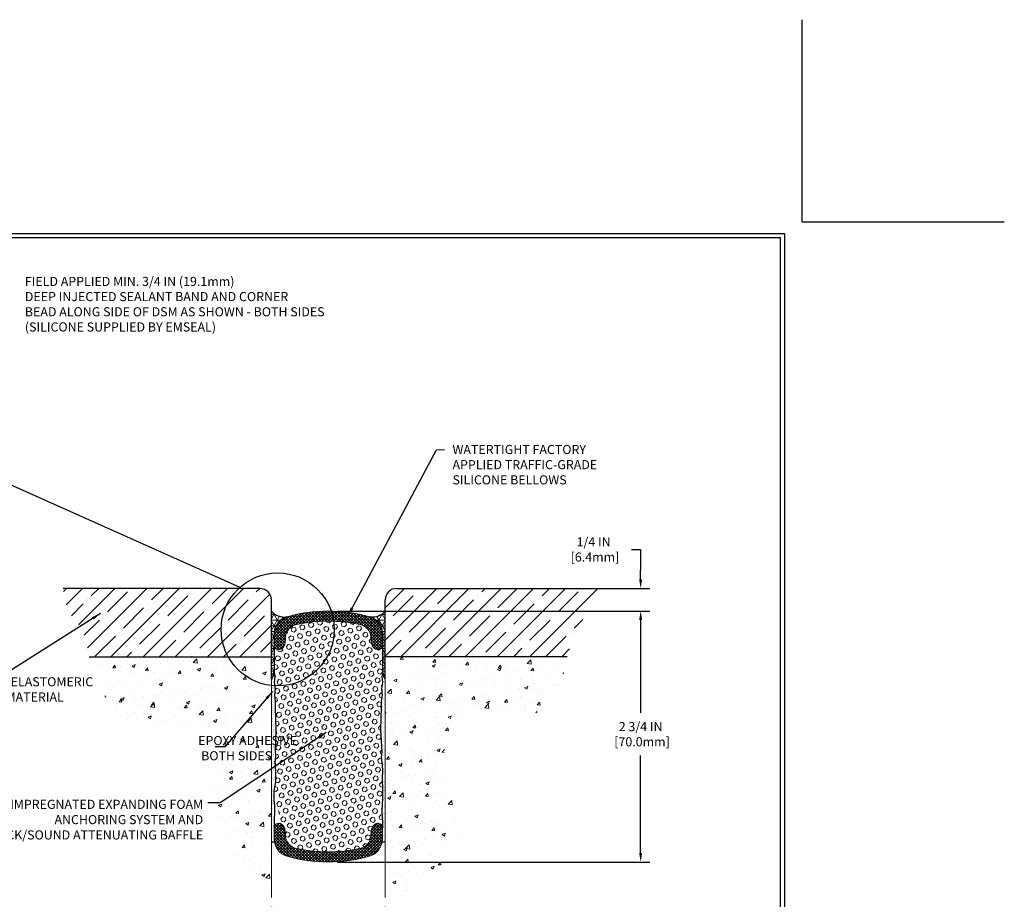
# Model space of a CAD drawing. Extents: x 788 to 2303, y 542 to 568.
# Drawn here: x 795 to 805, y 547 to 556 of the extents above; entities that cross this region are included whole.
import ezdxf

# ---------------------------------------------------------------- set-up
doc = ezdxf.new("R2010")
doc.units = 0
doc.header["$LTSCALE"] = 5
doc.header["$MEASUREMENT"] = 0
doc.layers.get('DEFPOINTS').update_dxf_attribs({"linetype": 'CONTINUOUS'})
for name, color, linetype, lineweight in [('CONCRETE - H', 130, 'CONTINUOUS', 9), ('CONCRETE - L', 132, 'CONTINUOUS', 20), ('CORNER BEAD - H', 50, 'CONTINUOUS', 15), ('CORNER BEAD - L', 52, 'CONTINUOUS', 25), ('FOAM INSERT - H', 150, 'CONTINUOUS', 15), ('NOSING - H', 100, 'CONTINUOUS', 15), ('SILICONE BELLOWS - H', 20, 'CONTINUOUS', 15), ('SILICONE BELLOWS - L', 22, 'CONTINUOUS', 20), ('TBLOCK-T5', 111, 'CONTINUOUS', 30), ('TEXT - 4', 241, 'CONTINUOUS', 25)]:
    doc.layers.add(name, color=color, linetype=linetype, lineweight=lineweight)
doc.layers.add('DIMS', color=50, linetype='CONTINUOUS')
doc.layers.add('NOSING - L', color=102, linetype='CONTINUOUS')
doc.styles.add('ROMANS', font='romans', dxfattribs={"width": 0.9})
doc.dimstyles.new('Copy of STANDARD', dxfattribs={"dimtxt": 2, "dimasz": 2, "dimexe": 1, "dimexo": 1, "dimgap": 1, "dimtad": 0, "dimzin": 0, "dimdsep": 46, "dimtxsty": 'Standard', "dimcen": 0.09, "dimclrd": 256, "dimclre": 256, "dimclrt": 256, "dimadec": 1, "dimazin": 0, "dimtfac": 1, "dimtofl": 0, "dimtmove": 0, "dimatfit": 3, "dimfxl": 1, "dimtolj": 1, "dimtzin": 0, "dimlwd": -1, "dimlwe": -1, "dimarcsym": 0})
doc.dimstyles.get("Standard").update_dxf_attribs({"dimtxt": 0.18, "dimasz": 0.18, "dimexe": 0.18, "dimexo": 0.0625, "dimgap": 0.09, "dimtad": 0, "dimtih": 1, "dimtoh": 1, "dimdec": 4, "dimzin": 0, "dimdsep": 46, "dimtxsty": 'Standard', "dimcen": 0.09, "dimadec": 0, "dimazin": 0, "dimtfac": 1, "dimtdec": 4, "dimtofl": 0, "dimtmove": 0, "dimatfit": 3, "dimfxl": 1, "dimtolj": 1, "dimtzin": 0, "dimarcsym": 0})
pattern_1 = [(37.50000000000001, (-8.412825991399586e-12, 0), (-0.001574833952740204, 0.04817059422532897), [0, -0.03800000000000001, 0, -0.0425, 0, -0.040625]), (7.499999999999999, (-8.412825991399586e-12, 0), (0.04424441763169318, 0.07055365163074351), [0, -0.0205, 0, -0.03425, 0, -0.013125]), (327.5, (-0.03075000000842465, 0), (0.07785354654378739, 0.0001414763384241235), [0, -0.0125, 0, -0.04500000000000001, 0, -0.05875]), (317.5, (-0.03075000000842465, 0), (0.07515316511430735, 0.02194188912335623), [0, -0.00625, 0, -0.0295, 0, -0.03375])]
pattern_2 = [(45, (-8.855982182950584, 0.01999999999998181), (-0.01590990257669732, 0.01590990257669732), []), (135, (-8.855982182950584, 0.01999999999998181), (-0.01590990257669732, -0.01590990257669732), [])]
pattern_3 = [(49.99999999999999, (0, 0), (0.3586300913003768, -0.03137606749129764), [0.03750000000000001, -0.4125]), (355, (0, 0), (-0.06937566680649992, 0.376096066850006), [0.03, -0.33]), (100.45144446, (0.0298858405, -0.002614672000000007), (0.2892544233635561, 0.3447199954843147), [0.031870096, -0.350571056]), (46.18419999999998, (2.220446049250313e-17, 0.1), (0.5336206653357862, -0.0827596403965384), [0.05625, -0.61875]), (96.63563548999997, (0.04446837250000002, 0.09310334649999999), (0.4673309728371143, 0.4870593003872751), [0.04780517100000001, -0.52585688]), (351.1841639899999, (2.220446049250313e-17, 0.1), (0.4673309725273867, 0.487059300134995), [0.04500000000000001, -0.4950000005]), (20.99999999999998, (0.05000000000000002, 0.075), (0.2984535260592308, -0.2013094453326695), [0.03750000000000001, -0.4125]), (326.0000000000001, (0.05000000000000002, 0.075), (0.1216576659607909, 0.3625750225234265), [0.03, -0.33]), (71.45144473999999, (0.07487112700000002, 0.05822421299999999), (0.4201111883649856, 0.1612655764031768), [0.03187009500000001, -0.350571056]), (37.49999999999998, (0, 0), (0.006079927658645372, 0.1664469269156558), [0, -0.326, 0, -0.335, 0, -0.33125]), (7.499999999999987, (0, 0), (0.1315347687210744, 0.1972058559411801), [0, -0.191, 0, -0.3185, 0, -0.12625]), (327.5, (-0.1115, 2.475797344914099e-17), (0.2669112180862045, -0.01127743586718994), [0, -0.125, 0, -0.39, 0, -0.5175]), (317.5, (-0.1615, 3.586020369539256e-17), (0.2915930846711931, 0.05005249116615881), [0, -0.1625, 0, -0.259, 0, -0.3675])]

# ---------------------------------------------------------------- blocks, each defined once
blk = doc.blocks.new('*D4')
at = {"layer": 'DEFPOINTS', "color": 0, "transparency": 16777216}
for p in [(797.3839426896724, 546.5511774927779), (798.6339426896724, 546.5511774927779), (798.6339426896724, 546.2422362189982)]:
    blk.add_point(p, dxfattribs=at)
at = {"layer": 'DIMS', "transparency": 16777216}
for p, q in [((797.3839426896724, 546.4511774927779), (797.3839426896724, 546.1422362189982)), ((798.6339426896724, 546.4511774927779), (798.6339426896724, 546.1422362189982)), ((797.4839426896724, 546.2422362189982), (797.5663418927271, 546.2422362189982)), ((798.5339426896724, 546.2422362189982), (798.4663418928641, 546.2422362189982))]:
    blk.add_line(p, q, dxfattribs=at)
for points in [[(797.4839426896724, 546.2589028856648), (797.4839426896724, 546.2255695523315), (797.3839426896724, 546.2422362189982)], [(798.5339426896724, 546.2589028856648), (798.5339426896724, 546.2255695523315), (798.6339426896724, 546.2422362189982)]]:
    blk.add_solid(points, dxfattribs=at)
at = {"layer": 'DIMS', "transparency": 16777216, "insert": (798.0163418927956, 546.2422362189982), "char_height": 0.1, "attachment_point": 5, "rotation": 0.0009999999999999998}
blk.add_mtext('\\A1;1 1/4 IN\\P [31.8mm]', dxfattribs=at)
blk = doc.blocks.new('*D5')
at = {"layer": 'DEFPOINTS', "color": 0, "transparency": 16777216}
for p in [(798.0089426896633, 549.6976661076332), (801.4391904787697, 549.6976661076332), (798.0089426896633, 546.9417661076333)]:
    blk.add_point(p, dxfattribs=at)
at = {"layer": 'DIMS', "transparency": 16777216}
for p, q in [((798.1089426896633, 549.6976661076332), (801.5391904787697, 549.6976661076332)), ((801.4391904787697, 549.5976661076331), (801.4391904787697, 548.5786705248067)), ((801.4391904787697, 547.0417661076333), (801.4391904787697, 548.1120038580691)), ((798.1089426896633, 546.9417661076333), (801.5391904787697, 546.9417661076333))]:
    blk.add_line(p, q, dxfattribs=at)
for points in [[(801.422523812103, 549.5976661076331), (801.4558571454363, 549.5976661076331), (801.4391904787697, 549.6976661076332)], [(801.422523812103, 547.0417661076333), (801.4558571454363, 547.0417661076333), (801.4391904787697, 546.9417661076333)]]:
    blk.add_solid(points, dxfattribs=at)
at = {"layer": 'DIMS', "transparency": 16777216, "insert": (801.4391904787695, 548.3453371914381), "char_height": 0.1, "attachment_point": 5, "rotation": 0.0009999999999999998}
blk.add_mtext('\\A1;2 3/4 IN\\P [70.0mm]', dxfattribs=at)
blk = doc.blocks.new('*D7')
at = {"layer": 'DEFPOINTS', "color": 0, "transparency": 16777216}
for p in [(798.7589426896724, 549.9454432500112), (798.6339426896724, 549.697666107634), (801.4391904787697, 549.697666107634)]:
    blk.add_point(p, dxfattribs=at)
at = {"layer": 'DIMS', "transparency": 16777216}
for p, q in [((801.3391904787696, 550.3736552448381), (801.4391904787697, 550.3736552448381)), ((801.4391904787697, 550.3736552448381), (801.4391904787697, 550.1454432500112)), ((801.4391904787697, 550.0454432500112), (801.4391904787697, 550.1454432500112)), ((798.8589426896724, 549.9454432500112), (801.5391904787697, 549.9454432500112)), ((798.7339426896724, 549.697666107634), (801.5391904787697, 549.697666107634)), ((801.4391904787697, 549.5976661076339), (801.4391904787697, 549.4976661076339))]:
    blk.add_line(p, q, dxfattribs=at)
for points in [[(801.422523812103, 550.0454432500112), (801.4558571454363, 550.0454432500112), (801.4391904787697, 549.9454432500112)], [(801.422523812103, 549.5976661076339), (801.4558571454363, 549.5976661076339), (801.4391904787697, 549.697666107634)]]:
    blk.add_solid(points, dxfattribs=at)
at = {"layer": 'DIMS', "transparency": 16777216, "insert": (800.9225238121029, 550.3736552448383), "char_height": 0.1, "attachment_point": 5, "rotation": 0.0009999999999999998}
blk.add_mtext('\\A1;1/4 IN \\P [6.4mm]', dxfattribs=at)

msp = doc.modelspace()

# ---------------------------------------------------------------- hatches: boundary and pattern name
at = {"layer": 'CONCRETE - H'}
h = msp.add_hatch(dxfattribs=at)
h.set_pattern_fill('AR-CONC', color=256, scale=0.05, angle=-1.272221872585407e-14)
h.set_pattern_definition(pattern_3)
edge = h.paths.add_edge_path()
edge.add_arc((797.4536794546356, 549.4959676721121), 0.6206901585306172, 208.9586209512524, 263.5489926650051, ccw=False)
edge.add_line((796.910594429416, 549.1954432500112), (795.3839426896724, 549.1954432500112))
edge.add_spline(control_points=[(795.3839426896724, 549.1954432500112), (795.4904160214085, 548.874977618306), (795.7059998393429, 548.2261089929568), (796.9699116984676, 548.6606219586738), (796.6543068255003, 547.6630685468175), (796.9447620361386, 547.059951500485), (797.2644660918924, 546.6895865665624), (797.3839426896724, 546.5511774927779)], knot_values=[0, 0, 0, 0, 0.8801483580589968, 1.782096420630746, 2.317481265469159, 3.233460716897678, 3.780029652049366, 3.780029652049366, 3.780029652049366, 3.780029652049366], degree=3, periodic=0)
edge.add_line((797.3839426896724, 546.5511774927779), (797.3839426896716, 548.8792075432864))
h.paths.add_polyline_path([(797.3839426896715, 549.1954432500112), (796.910594429416, 549.1954432500112, 0.2428049076141718), (797.3839426896716, 548.8792075432864)], flags=17)
h = msp.add_hatch(dxfattribs=at)
h.set_pattern_fill('AR-CONC', color=256, scale=0.05, angle=-1.272221872585407e-14)
h.set_pattern_definition(pattern_3)
edge = h.paths.add_edge_path()
edge.add_spline(control_points=[(798.6339426896724, 546.5511774927779), (798.8200444484438, 546.5942671757167), (799.2382190465074, 546.6910906069544), (799.5305305856014, 547.3931596078638), (799.1834404623819, 547.9520828919899), (799.4501299060552, 548.8525812020457), (800.4603423134122, 548.3495852944941), (800.5814914919481, 548.9398777739086), (800.6339426895961, 549.1954432501431)], knot_values=[0, 0, 0, 0, 0.5527954058069412, 1.242142998328035, 1.858872484718647, 2.497585754105621, 3.345942548473806, 3.993666532824263, 3.993666532824263, 3.993666532824263, 3.993666532824263], degree=3, periodic=0)
edge.add_line((800.6339426895962, 549.1954432501431), (798.633942689664, 549.1954432500427))
edge.add_line((798.633942689664, 549.1954432500427), (798.633942689664, 548.947666107633))
edge.add_line((798.633942689664, 548.947666107633), (798.6339426896724, 546.5511774927779))
at = {"layer": 'CORNER BEAD - H'}
h = msp.add_hatch(dxfattribs=at)
h.set_pattern_fill('NET3', color=256, scale=0.4999999999999999, angle=-1.272221872585407e-14, style=0)
h.set_pattern_definition([(360, (1580.299865166004, -5034.464466628444), (1.530808498934191e-17, 0.06249999999999999), []), (59.99999999999997, (1580.299865166004, -5034.464466628444), (-0.0541265877365274, 0.03125000000000001), []), (120, (1580.299865166004, -5034.464466628444), (-0.05412658773652742, -0.03124999999999997), [])])
edge = h.paths.add_edge_path()
edge.add_line((797.3839426896631, 548.947666107633), (797.3839426896623, 549.697666107634))
edge.add_arc((797.5253805980684, 549.8167354229657), 0.1848842442932485, 220.0923047105643, 278.8873363138669)
edge.add_arc((797.616612293718, 549.4416237989324), 0.2023937536588858, 108.037344022145, 174.3762467889266)
edge.add_line((797.4151926896631, 549.4614574728855), (797.4151926896633, 549.0523951715702))
edge.add_arc((797.2118081860467, 549.0560560089449), 0.2034174477316164, 327.80214052164706, 358.9688108990354, ccw=False)
h = msp.add_hatch(dxfattribs=at)
h.set_pattern_fill('NET3', color=256, scale=0.4999999999999999, angle=-1.272221872585407e-14, style=0)
h.set_pattern_definition([(360, (1580.549865166004, -5034.464466628444), (1.530808498934191e-17, 0.06249999999999999), []), (59.99999999999997, (1580.549865166004, -5034.464466628444), (-0.0541265877365274, 0.03125000000000001), []), (120, (1580.549865166004, -5034.464466628444), (-0.05412658773652742, -0.03124999999999997), [])])
edge = h.paths.add_edge_path()
edge.add_line((798.633942689664, 548.947666107633), (798.6339426896639, 549.697666107634))
edge.add_arc((798.4980114560826, 549.8011481357861), 0.1708386092585526, 259.3431844989125, 322.71862753305027, ccw=False)
edge.add_arc((798.4043037430015, 549.4440384873609), 0.1991521910855412, 5.017827243256818, 71.82633483234298, ccw=False)
edge.add_line((798.6026926896631, 549.4614574728855), (798.6026926896628, 549.0523951715702))
edge.add_arc((798.8060771932799, 549.0560560089466), 0.2034174477321018, 181.0311891014425, 212.1978594788276)
at = {"layer": 'DIMS'}
h = msp.add_hatch(dxfattribs=at)
h.set_pattern_fill('AR-SAND', color=256, scale=0.025, style=0)
h.set_pattern_definition([(37.50000000000001, (-8.412825991399586e-12, 0.01999999999998181), (-0.001574833952740204, 0.04817059422532897), [0, -0.03800000000000001, 0, -0.0425, 0, -0.040625]), (7.499999999999999, (-8.412825991399586e-12, 0.01999999999998181), (0.04424441763169318, 0.07055365163074351), [0, -0.0205, 0, -0.03425, 0, -0.013125]), (327.5, (-0.03075000000842465, 0.01999999999998181), (0.07785354654378739, 0.0001414763384241235), [0, -0.0125, 0, -0.04500000000000001, 0, -0.05875]), (317.5, (-0.03075000000842465, 0.01999999999998181), (0.07515316511430735, 0.02194188912335623), [0, -0.00625, 0, -0.0295, 0, -0.03375])])
edge = h.paths.add_edge_path()
edge.add_line((797.3839426896639, 547.7279432500113), (797.4139939528427, 547.7279432500112))
edge.add_line((797.4139939528427, 547.7279432500112), (797.4289006375161, 547.8176693912648))
edge.add_line((797.4289006375161, 547.8176693912648), (797.4312231739694, 547.9406777716391))
edge.add_line((797.4312231739694, 547.9406777716391), (797.423094222553, 548.0427979505074))
edge.add_line((797.423094222553, 548.0427979505074), (797.4312231739694, 548.0961789699966))
edge.add_line((797.4312231739694, 548.0961789699966), (797.4277393692895, 548.1681272609367))
edge.add_line((797.4277393692895, 548.1681272609367), (797.4287029253984, 548.2719294168362))
edge.add_line((797.4287029253984, 548.2719294168362), (797.4348339045124, 548.3914626026205))
edge.add_line((797.4348339045124, 548.3914626026205), (797.4276310830043, 548.6395876233325))
edge.add_line((797.4276310830043, 548.6395876233325), (797.4276310830043, 548.7073173285571))
edge.add_line((797.4276310830043, 548.7073173285571), (797.4180896039559, 548.7750470337817))
edge.add_line((797.4180896039559, 548.7750470337817), (797.4257229902912, 548.8437303473224))
edge.add_line((797.4257229902912, 548.8437303473224), (797.4142729107881, 548.915275745532))
edge.add_line((797.4142729107881, 548.915275745532), (797.4219062971235, 548.9782357295489))
edge.add_line((797.4219062971235, 548.9782357295489), (797.4133188644316, 549.0068540567954))
edge.add_line((797.4133188644316, 549.0068540567954), (797.4148059502647, 549.0429959260946))
edge.add_arc((797.2118081860467, 549.0560560089447), 0.2034174477314273, 327.8021405221901, 356.3188867320208, ccw=False)
edge.add_line((797.383942689664, 548.9476661076345), (797.3839426896639, 547.7279432500113))
h = msp.add_hatch(dxfattribs=at)
h.set_pattern_fill('AR-SAND', color=256, scale=0.025, style=0)
h.set_pattern_definition(pattern_1)
edge = h.paths.add_edge_path()
edge.add_arc((797.2118081860464, 549.0560560089461), 0.2034174477321573, 327.802140521332, 356.3188867104066)
edge.add_line((797.4148059502602, 549.0429959260194), (797.4133188644303, 549.0068540567954))
edge.add_line((797.4133188644303, 549.0068540567954), (797.4219062971222, 548.9782357295489))
edge.add_line((797.4219062971222, 548.9782357295489), (797.4142729107867, 548.915275745532))
edge.add_line((797.4142729107867, 548.915275745532), (797.4257229902898, 548.8437303473224))
edge.add_line((797.4257229902898, 548.8437303473224), (797.4180896039545, 548.7750470337817))
edge.add_line((797.4180896039545, 548.7750470337817), (797.4276310830029, 548.7073173285571))
edge.add_line((797.4276310830029, 548.7073173285571), (797.4276310830029, 548.6395876233325))
edge.add_line((797.4276310830029, 548.6395876233325), (797.434833904511, 548.3914626026205))
edge.add_line((797.434833904511, 548.3914626026205), (797.428702925397, 548.2719294168362))
edge.add_line((797.428702925397, 548.2719294168362), (797.4201463811445, 548.1519598712468))
edge.add_line((797.4201463811445, 548.1519598712468), (797.4275065433153, 548.0907766251526))
edge.add_line((797.4275065433153, 548.0907766251526), (797.4169228263532, 548.0116310885743))
edge.add_line((797.4169228263532, 548.0116310885743), (797.4118656357505, 547.9339383512623))
edge.add_line((797.4118656357505, 547.9339383512623), (797.4173783559456, 547.8612709441192))
edge.add_line((797.4173783559456, 547.8612709441192), (797.4125563844445, 547.7279432500113))
edge.add_spline(control_points=[(797.4125563844445, 547.7279432500113), (797.4119456967405, 547.6939215012336), (797.4105443201516, 547.6158500386457), (797.424908950471, 547.5150916109856), (797.4126518806078, 547.412501477296), (797.4142281024117, 547.3535727297476), (797.4151926896635, 547.3175105978178)], knot_values=[0, 0, 0, 0, 0.1020422936505476, 0.2341617170584461, 0.3027055720316177, 0.4108036649988259, 0.4108036649988259, 0.4108036649988259, 0.4108036649988259], degree=3, periodic=0)
edge.add_line((797.4151926896635, 547.3175105978177), (797.4151926896636, 547.1957518847614))
edge.add_arc((797.6151926896614, 547.1957518847616), 0.1999999999977972, 180.0000000000651, 189.7836843449846)
edge.add_line((797.4181014241216, 547.1617661076333), (797.3839426896626, 547.1617661076333))
edge.add_line((797.3839426896626, 547.1617661076333), (797.3839426896626, 548.947666107633))
h = msp.add_hatch(dxfattribs=at)
h.set_pattern_fill('AR-SAND', color=256, scale=0.025, style=0)
h.set_pattern_definition(pattern_1)
edge = h.paths.add_edge_path()
edge.add_arc((798.8060771932802, 549.0560560089461), 0.2034174477321573, 183.6811132895934, 212.197859478668, ccw=False)
edge.add_line((798.6030794290664, 549.0429959260194), (798.6045665148963, 549.0068540567954))
edge.add_line((798.6045665148963, 549.0068540567954), (798.5959790822044, 548.9782357295489))
edge.add_line((798.5959790822044, 548.9782357295489), (798.6036124685398, 548.915275745532))
edge.add_line((798.6036124685398, 548.915275745532), (798.5921623890367, 548.8437303473224))
edge.add_line((798.5921623890367, 548.8437303473224), (798.5997957753721, 548.7750470337817))
edge.add_line((798.5997957753721, 548.7750470337817), (798.5902542963237, 548.7073173285571))
edge.add_line((798.5902542963237, 548.7073173285571), (798.5902542963237, 548.6395876233325))
edge.add_line((798.5902542963237, 548.6395876233325), (798.5830514748155, 548.3914626026205))
edge.add_line((798.5830514748155, 548.3914626026205), (798.5891824539295, 548.2719294168362))
edge.add_line((798.5891824539295, 548.2719294168362), (798.5977389981821, 548.1519598712468))
edge.add_line((798.5977389981821, 548.1519598712468), (798.5903788360113, 548.0907766251526))
edge.add_line((798.5903788360113, 548.0907766251526), (798.6009625529733, 548.0116310885743))
edge.add_line((798.6009625529733, 548.0116310885743), (798.6060197435761, 547.9339383512623))
edge.add_line((798.6060197435761, 547.9339383512623), (798.6005070233809, 547.8612709441192))
edge.add_line((798.6005070233809, 547.8612709441192), (798.605328994882, 547.7279432500113))
edge.add_spline(control_points=[(798.605328994882, 547.7279432500113), (798.605939682586, 547.6939215012336), (798.6073410591749, 547.6158500386457), (798.5929764288555, 547.5150916109856), (798.6052334987188, 547.412501477296), (798.6036572769149, 547.3535727297476), (798.6026926896631, 547.3175105978178)], knot_values=[0, 0, 0, 0, 0.1020422936505476, 0.2341617170584461, 0.3027055720316177, 0.4108036649988259, 0.4108036649988259, 0.4108036649988259, 0.4108036649988259], degree=3, periodic=0)
edge.add_line((798.6026926896631, 547.3175105978177), (798.602692689663, 547.1957518847614))
edge.add_arc((798.4026926896652, 547.1957518847616), 0.1999999999977972, 350.21631565501536, 359.99999999993486, ccw=False)
edge.add_line((798.599783955205, 547.1617661076333), (798.633942689664, 547.1617661076333))
edge.add_line((798.633942689664, 547.1617661076333), (798.633942689664, 548.947666107633))
at = {"layer": 'FOAM INSERT - H'}
h = msp.add_hatch(dxfattribs=at)
h.set_pattern_fill('HEX', color=256, scale=0.23, angle=45)
h.set_pattern_definition([(45, (-8.412825991399586e-12, 0), (-0.03521141505250818, 0.03521141505250819), [0.02875, -0.0575]), (165, (-8.412825991399586e-12, 0), (-0.01288827241241578, -0.04809968746492395), [0.02875, -0.0575]), (105, (0.02032931995074705, 0.02032931995915987), (-0.04809968746492396, -0.01288827241241576), [0.02875, -0.0575])])
edge = h.paths.add_edge_path()
edge.add_line((798.6036124685398, 548.915275745532), (798.5959790822044, 548.9782357295489))
edge.add_line((798.5959790822044, 548.9782357295489), (798.6045665148963, 549.0068540567954))
edge.add_line((798.6045665148963, 549.0068540567954), (798.6026926896631, 549.0523951716144))
edge.add_line((798.6026926896631, 549.0523951716144), (798.6026926896631, 549.3219216174487))
edge.add_arc((798.5526926896634, 549.3219216174487), 0.04999999999961628, -120.42579225037701, 0, ccw=False)
edge.add_arc((798.5748486287522, 549.3596465820775), 0.09374995534990573, 184.1951275997925, 239.5742077496302, ccw=False)
edge.add_line((798.4813498574933, 549.3527884554239), (798.4768839366071, 549.4136736120415))
edge.add_arc((798.3272858313596, 549.4027006041708), 0.1499999999845369, 4.195127599791596, 77.97046557344147)
edge.add_arc((798.0089426895975, 547.9088008427641), 1.677441931135488, 77.97046557344567, 87.98507865422263)
edge.add_arc((797.4536794546271, 549.4959676721121), 0.6206901585306172, 0, 8.266182480079522, ccw=False)
edge.add_arc((797.4536794546271, 549.4959676721121), 0.6206901585306172, -93.0612490887338, 0, ccw=False)
edge.add_line((797.4205324529627, 548.8761632278093), (797.4257229902912, 548.8437303473224))
edge.add_line((797.4257229902912, 548.8437303473224), (797.4180896039559, 548.7750470337817))
edge.add_line((797.4180896039559, 548.7750470337817), (797.4276310830043, 548.7073173285571))
edge.add_line((797.4276310830043, 548.7073173285571), (797.4276310830043, 548.6395876233325))
edge.add_line((797.4276310830043, 548.6395876233325), (797.4348339045124, 548.3914626026205))
edge.add_line((797.4348339045124, 548.3914626026205), (797.4287029253984, 548.2719294168362))
edge.add_line((797.4287029253984, 548.2719294168362), (797.4277393692895, 548.1681272609367))
edge.add_line((797.4277393692895, 548.1681272609367), (797.4312231739694, 548.0961789699966))
edge.add_line((797.4312231739694, 548.0961789699966), (797.423094222553, 548.0427979505074))
edge.add_line((797.423094222553, 548.0427979505074), (797.4312231739694, 547.9406777716391))
edge.add_line((797.4312231739694, 547.9406777716391), (797.4289006375161, 547.8176693912648))
edge.add_line((797.4289006375161, 547.8176693912648), (797.41259758025, 547.7313606468063))
edge.add_spline(control_points=[(797.415192689664, 547.3175105978178), (797.4142281024119, 547.3535727297475), (797.4126518806077, 547.4125014772962), (797.424908950471, 547.5150916109853), (797.4105443201519, 547.6158500386457), (797.4119456967406, 547.6939215012336), (797.4125563844445, 547.7279432500113)], knot_values=[0, 0, 0, 0, 0.1080980929672068, 0.1766419479403784, 0.3087613713482769, 0.4108036649988245, 0.4108036649988245, 0.4108036649988245, 0.4108036649988245], degree=3, periodic=0)
edge.add_arc((797.4651926896643, 547.3175105978146), 0.0500000000002818, 59.57420772485938, 182.2964335288192, ccw=False)
edge.add_arc((797.4430367505413, 547.2797856331648), 0.09374995538594343, 4.195127598805016, 59.574207724863925, ccw=False)
edge.add_line((797.5365355218362, 547.2866437598194), (797.5410014427249, 547.2257586031552))
edge.add_arc((797.6905995479143, 547.2367316110191), 0.1499999999261176, 184.1951275988164, 257.9704655769092)
edge.add_arc((798.0089426895975, 548.7306313725023), 1.677441931135488, 257.9704655769399, 282.0295344265543)
edge.add_arc((798.3272858313596, 547.2367316110956), 0.149999999984537, 282.0295344265585, 355.8048724002085)
edge.add_spline(control_points=[(798.4768839366062, 547.2257586032131), (798.4783725766333, 547.2460536517603), (798.4798612166603, 547.2663487003075), (798.4813498566874, 547.2866437488549)], knot_values=[0, 0, 0, 0, 0.06104871335249832, 0.06104871335249832, 0.06104871335249832, 0.06104871335249832], degree=3, periodic=0)
edge.add_arc((798.5748486287522, 547.2797856331889), 0.0937499553499057, 120.4257922503698, 175.8048724002075, ccw=False)
edge.add_arc((798.5526926896634, 547.3175105978178), 0.04999999999961629, -1.3028511602897197e-10, 120.42579225037699, ccw=False)
edge.add_spline(control_points=[(798.6026926896631, 547.3175105978178), (798.6036572769146, 547.3535727297474), (798.6052334987187, 547.4125014772961), (798.5929764288555, 547.5150916109855), (798.6073410591748, 547.6158500386458), (798.6059396825862, 547.6939215012336), (798.605328994882, 547.7279432500113)], knot_values=[0, 0, 0, 0, 0.1080980929672081, 0.1766419479403797, 0.3087613713482783, 0.4108036649988259, 0.4108036649988259, 0.4108036649988259, 0.4108036649988259], degree=3, periodic=0)
edge.add_line((798.605328994882, 547.7279432500113), (798.6005070233809, 547.8612709441192))
edge.add_line((798.6005070233809, 547.8612709441192), (798.6060197435761, 547.9339383512623))
edge.add_line((798.6060197435761, 547.9339383512623), (798.6009625529733, 548.0116310885743))
edge.add_line((798.6009625529733, 548.0116310885743), (798.5903788360113, 548.0907766251526))
edge.add_line((798.5903788360113, 548.0907766251526), (798.5977389981821, 548.1519598712468))
edge.add_line((798.5977389981821, 548.1519598712468), (798.5891824539295, 548.2719294168362))
edge.add_line((798.5891824539295, 548.2719294168362), (798.5830514748155, 548.3914626026205))
edge.add_line((798.5830514748155, 548.3914626026205), (798.5902542963237, 548.6395876233325))
edge.add_line((798.5902542963237, 548.6395876233325), (798.5902542963237, 548.7073173285571))
edge.add_line((798.5902542963237, 548.7073173285571), (798.5997957753721, 548.7750470337817))
edge.add_line((798.5997957753721, 548.7750470337817), (798.5921623890367, 548.8437303473224))
edge.add_line((798.5921623890367, 548.8437303473224), (798.6036124685398, 548.915275745532))
h.paths.add_polyline_path([(798.0743696131577, 549.4959676721121, 0.03608367368228931), (798.0679211511541, 549.5852056188859, 0.06135732298137687), (797.6593371671629, 549.5494066488659, 0.3335056580495083), (797.5410014427249, 549.4136736121112), (797.5365355218362, 549.352788455447, -0.2464522437893104), (797.4905137887691, 549.2788073281715, -0.5798300910455196), (797.415192689664, 549.3219216174518), (797.4151926896631, 549.0523951715702), (797.4133188644316, 549.0068540567954), (797.4219062971235, 548.9782357295489), (797.4142729107881, 548.915275745532), (797.4205324529627, 548.8761632278093, 0.4299505222330459)])
at = {"layer": 'NOSING - H'}
h = msp.add_hatch(dxfattribs=at)
h.set_pattern_fill('ANSI35', color=256)
h.set_pattern_definition([(45, (0, 0), (-0.1767766952966369, 0.1767766952966369), []), (45, (0.176776695, 0), (-0.1767766952966369, 0.1767766952966369), [0.3125, -0.0625, 0, -0.0625])])
h.paths.add_polyline_path([(797.3839426896724, 549.8204432500112, 0.4142135623730951), (797.2589426896724, 549.9454432500112), (797.0256280818203, 549.9454432500112, 0.2052639652911848), (796.832989296105, 549.4959676721121, 0.1270326000418208), (796.910594429416, 549.1954432500112), (797.3839426896724, 549.1954432500112)])
edge = h.paths.add_edge_path()
edge.add_line((800.9920764663223, 549.9180471164899), (801.0047002632037, 549.9454432501616))
edge.add_line((801.0047002632037, 549.9454432501616), (798.7589426895585, 549.9454432500489))
edge.add_arc((798.7589426895647, 549.8204432500489), 0.1250000000000029, 90.00000000286606, 180.0023780046799)
edge.add_line((798.6339426896724, 549.8204380620475), (798.6339426896724, 549.1954432500427))
edge.add_line((798.6339426896724, 549.1954432500427), (800.633942689596, 549.1954432501432))
edge.add_line((800.633942689596, 549.1954432501432), (800.6419393011516, 549.2249589835438))
edge.add_line((800.6419393011516, 549.2249589835438), (800.6500334256408, 549.2544218661536))
edge.add_line((800.6500334256408, 549.2544218661536), (800.6583225759887, 549.2837790470969))
edge.add_line((800.6583225759887, 549.2837790470969), (800.6669042651193, 549.3129776755503))
edge.add_line((800.6669042651193, 549.3129776755503), (800.6758760059656, 549.3419649006808))
edge.add_line((800.6758760059656, 549.3419649006808), (800.6853353114534, 549.370687871685))
edge.add_line((800.6853353114534, 549.370687871685), (800.695379694515, 549.3990937377122))
edge.add_line((800.695379694515, 549.3990937377122), (800.7061066680793, 549.4271296479504))
edge.add_line((800.7061066680793, 549.4271296479504), (800.7176137450709, 549.454742751553))
edge.add_line((800.7176137450709, 549.454742751553), (800.7299984384242, 549.4818801977146))
edge.add_line((800.7299984384242, 549.4818801977146), (800.7433582610618, 549.5084891355864))
edge.add_line((800.7433582610618, 549.5084891355864), (800.7577907259174, 549.5345167143514))
edge.add_line((800.7577907259174, 549.5345167143514), (800.7733913425076, 549.5599112055762))
edge.add_line((800.7733913425076, 549.5599112055762), (800.7901015787044, 549.5847071812542))
edge.add_line((800.7901015787044, 549.5847071812542), (800.8076023338908, 549.6090851945253))
edge.add_line((800.8076023338908, 549.6090851945253), (800.8255493354179, 549.6332399008942))
edge.add_line((800.8255493354179, 549.6332399008942), (800.843598310757, 549.6573659559497))
edge.add_line((800.843598310757, 549.6573659559497), (800.8614049871803, 549.6816580151298))
edge.add_line((800.8614049871803, 549.6816580151298), (800.8786250921232, 549.7063107340118))
edge.add_line((800.8786250921232, 549.7063107340118), (800.8949871887356, 549.7314770616268))
edge.add_line((800.8949871887356, 549.7314770616268), (800.9105185521058, 549.7571389016781))
edge.add_line((800.9105185521058, 549.7571389016781), (800.92532302385, 549.7832343151364))
edge.add_line((800.92532302385, 549.7832343151364), (800.9395044456359, 549.809701362948))
edge.add_line((800.9395044456359, 549.809701362948), (800.9531666591092, 549.8364781060379))
edge.add_line((800.9531666591092, 549.8364781060379), (800.9664135059403, 549.863502605358))
edge.add_line((800.9664135059403, 549.863502605358), (800.9793488278009, 549.8907129218713))
edge.add_line((800.9793488278009, 549.8907129218713), (800.9920764663223, 549.9180471164899))
edge = h.paths.add_edge_path()
edge.add_line((795.0968123956385, 549.9454432500111), (795.0993256890212, 549.9274093228223))
edge.add_line((795.0993256890212, 549.9274093228223), (795.1018890793295, 549.9093994208665))
edge.add_line((795.1018890793295, 549.9093994208665), (795.1045526634769, 549.8914375695379))
edge.add_line((795.1045526634769, 549.8914375695379), (795.1073665383846, 549.8735477940043))
edge.add_line((795.1073665383846, 549.8735477940043), (795.110380800987, 549.855754119557))
edge.add_line((795.110380800987, 549.855754119557), (795.1136455481933, 549.8380805714866))
edge.add_line((795.1136455481933, 549.8380805714866), (795.1172108769302, 549.8205511750672))
edge.add_line((795.1172108769302, 549.8205511750672), (795.1211268841174, 549.803189955583))
edge.add_line((795.1211268841174, 549.803189955583), (795.1254436666769, 549.7860209382868))
edge.add_line((795.1254436666769, 549.7860209382868), (795.1302113215311, 549.7690681484742))
edge.add_line((795.1302113215311, 549.7690681484742), (795.1354799456029, 549.7523556113944))
edge.add_line((795.1354799456029, 549.7523556113944), (795.1412996358087, 549.7359073523601))
edge.add_line((795.1412996358087, 549.7359073523601), (795.1477204890755, 549.7197473966204))
edge.add_line((795.1477204890755, 549.7197473966204), (795.1547926023236, 549.70389976945))
edge.add_line((795.1547926023236, 549.70389976945), (795.1625660724728, 549.6883884961321))
edge.add_line((795.1625660724728, 549.6883884961321), (795.1710900163022, 549.6732371265845))
edge.add_line((795.1710900163022, 549.6732371265845), (795.1803486703119, 549.6584377452753))
edge.add_line((795.1803486703119, 549.6584377452753), (795.1902220506547, 549.6439318921304))
edge.add_line((795.1902220506547, 549.6439318921304), (795.2005807669495, 549.629656545129))
edge.add_line((795.2005807669495, 549.629656545129), (795.2112954288393, 549.6155486822424))
edge.add_line((795.2112954288393, 549.6155486822424), (795.2222366459293, 549.6015452814573))
edge.add_line((795.2222366459293, 549.6015452814573), (795.2332750278249, 549.5875833208327))
edge.add_line((795.2332750278249, 549.5875833208327), (795.2442811842676, 549.5735997780868))
edge.add_line((795.2442811842676, 549.5735997780868), (795.2551257247354, 549.5595316314858))
edge.add_line((795.2551257247354, 549.5595316314858), (795.2656792589302, 549.5453158588781))
edge.add_line((795.2656792589302, 549.5453158588781), (795.2758123964576, 549.5308894382754))
edge.add_line((795.2758123964576, 549.5308894382754), (795.2853960057765, 549.5161894741959))
edge.add_line((795.2853960057765, 549.5161894741959), (795.2943483631935, 549.5011762509829))
edge.add_line((795.2943483631935, 549.5011762509829), (795.3026900681992, 549.4858600834012))
edge.add_line((795.3026900681992, 549.4858600834012), (795.3104550459361, 549.4702578016729))
edge.add_line((795.3104550459361, 549.4702578016729), (795.3176772215293, 549.4543862360613))
edge.add_line((795.3176772215293, 549.4543862360613), (795.3243905201213, 549.4382622167847))
edge.add_line((795.3243905201213, 549.4382622167847), (795.3306288668402, 549.4219025741097))
edge.add_line((795.3306288668402, 549.4219025741097), (795.3364261868182, 549.405324138261))
edge.add_line((795.3364261868182, 549.405324138261), (795.3418164051926, 549.3885437395188))
edge.add_line((795.3418164051926, 549.3885437395188), (795.3468334471003, 549.3715782080604))
edge.add_line((795.3468334471003, 549.3715782080604), (795.3515112376688, 549.3544443742023))
edge.add_line((795.3515112376688, 549.3544443742023), (795.3558837020327, 549.3371590681376))
edge.add_line((795.3558837020327, 549.3371590681376), (795.3599847653273, 549.3197391201355))
edge.add_line((795.3599847653273, 549.3197391201355), (795.3638483526845, 549.3022013604294))
edge.add_line((795.3638483526845, 549.3022013604294), (795.3675083892417, 549.2845626192689))
edge.add_line((795.3675083892417, 549.2845626192689), (795.3709988001326, 549.2668397268702))
edge.add_line((795.3709988001326, 549.2668397268702), (795.3743535104835, 549.2490495135171))
edge.add_line((795.3743535104835, 549.2490495135171), (795.3776064454272, 549.2312088094319))
edge.add_line((795.3776064454272, 549.2312088094319), (795.3807915301068, 549.2133344449201))
edge.add_line((795.3807915301068, 549.2133344449201), (795.3839426896726, 549.1954432500113))
edge.add_line((795.3839426896726, 549.1954432500113), (796.910594429416, 549.1954432500112))
edge.add_arc((797.4536794546356, 549.4959676721121), 0.620690158530616, 133.6014415550762, 208.9586209512524, ccw=False)
edge.add_line((797.0256280818203, 549.9454432500112), (795.0968123956385, 549.9454432500111))
at = {"layer": 'SILICONE BELLOWS - H'}
h = msp.add_hatch(dxfattribs=at)
h.set_pattern_fill('ANSI37', color=256, scale=0.18, style=0)
h.set_pattern_definition(pattern_2)
edge = h.paths.add_edge_path()
edge.add_arc((798.4026926896652, 549.4436803305048), 0.1999999999977972, 0, 72.78660625152075)
edge.add_arc((798.0089426896566, 548.0365592544742), 1.661106853159391, 74.17670942470964, 105.8232903225063)
edge.add_arc((797.6151926896636, 549.4436803303213), 0.1999999999998006, 107.2133916382964, 179.9999999464568)
edge.add_line((797.4151926896639, 549.4436803305082), (797.415192689664, 549.3219216174518))
edge.add_arc((797.4651926896643, 549.3219216174518), 0.05000000000028179, 180, 300.4258321751844)
edge.add_arc((797.4430367505413, 549.3596465821016), 0.09374995538594341, 300.4258135551697, 355.8048791207842)
edge.add_line((797.5365355226405, 549.3527884664124), (797.5410014427208, 549.4136736120561))
edge.add_arc((797.6905995479143, 549.4027006042473), 0.1499999999261176, 102.02953451802199, 175.8048724223028, ccw=False)
edge.add_arc((798.0089426895976, 547.9088008427641), 1.677441931135488, 77.9704655675219, 102.02953443155269, ccw=False)
edge.add_arc((798.3272858313596, 549.4027006041708), 0.1499999999845369, 4.195127604321101, 77.97046550715328, ccw=False)
edge.add_line((798.4768839366062, 549.4136736120533), (798.4813498566874, 549.3527884664115))
edge.add_arc((798.5748486287522, 549.3596465820775), 0.09374995534990575, 184.1951208666199, 239.5741864466457)
edge.add_arc((798.5526926896631, 549.3219216174492), 0.04999999999994167, 239.5741678072128, 360.0000000009119)
edge.add_line((798.6026926896631, 549.32192161745), (798.602692689663, 549.4436803305048))
h = msp.add_hatch(dxfattribs=at)
h.set_pattern_fill('ANSI37', color=256, scale=0.18, style=0)
h.set_pattern_definition(pattern_2)
edge = h.paths.add_edge_path()
edge.add_arc((798.4026926896652, 547.1957518847616), 0.1999999999977972, 287.21339374847923, 360, ccw=False)
edge.add_arc((798.0089426896566, 548.6028729607922), 1.661106853159391, 254.1767096774937, 285.82329057529034, ccw=False)
edge.add_arc((797.6151926896636, 547.1957518849451), 0.1999999999998006, 180.0000000535432, 252.7866083617036, ccw=False)
edge.add_line((797.4151926896639, 547.1957518847582), (797.415192689664, 547.3175105978146))
edge.add_arc((797.4651926896643, 547.3175105978146), 0.05000000000028179, 59.57416782481562, 180, ccw=False)
edge.add_arc((797.4430367505413, 547.2797856331648), 0.09374995538594341, 4.195120879215779, 59.574186444830275, ccw=False)
edge.add_line((797.5365355226405, 547.286643748854), (797.5410014427208, 547.2257586032104))
edge.add_arc((797.6905995479143, 547.2367316110191), 0.1499999999261176, 184.1951275776972, 257.970465481978)
edge.add_arc((798.0089426895976, 548.7306313725023), 1.677441931135488, 257.9704655684473, 282.0295344324781)
edge.add_arc((798.3272858313596, 547.2367316110956), 0.1499999999845369, 282.0295344928467, 355.8048723956789)
edge.add_line((798.4768839366062, 547.2257586032131), (798.4813498566874, 547.2866437488549))
edge.add_arc((798.5748486287522, 547.2797856331889), 0.09374995534990575, 120.42581355335429, 175.8048791333801, ccw=False)
edge.add_arc((798.5526926896631, 547.3175105978172), 0.04999999999994167, -9.118821253650822e-10, 120.4258321927872, ccw=False)
edge.add_line((798.6026926896631, 547.3175105978164), (798.602692689663, 547.1957518847616))

# ---------------------------------------------------------------- linework, layer by layer
at = {"layer": 'CONCRETE - L'}
for p, q in [((797.3839426896724, 546.5511774927779), (797.3839426896715, 549.1954432500112)), ((798.6339426896724, 546.5511774927779), (798.6339426895772, 549.1954432500427))]:
    msp.add_line(p, q, dxfattribs=at)
at = {"layer": 'CORNER BEAD - L'}
for points in [[(797.3839426896631, 548.947666107633), (797.3839426896631, 549.697666107634, 0.2623219182672003), (797.5539437385559, 549.6340708922178, 0.2978226917293378), (797.4151926896631, 549.4614574728855), (797.4151926896631, 549.0523951715702, -0.1368348068182198)], [(798.633942689664, 548.947666107633), (798.633942689664, 549.697666107634, -0.2837984681208663), (798.4664189629495, 549.6332560728675, -0.3000548408691018), (798.6026926896631, 549.4614574728855), (798.6026926896631, 549.0523951715702, 0.1368348068182198)]]:
    msp.add_lwpolyline(points, format="xyb", close=True, dxfattribs=at)
at = {"layer": 'DEFPOINTS'}
for q in [(803.2116420526909, 556.1904561131612), (805.4321920999051, 553.9699060659457)]:
    msp.add_line((803.2116420526909, 553.9699060659457), q, dxfattribs=at)
at = {"layer": 'DIMS'}
for p, q in [((797.383942689664, 547.1617661076333), (797.4181014241212, 547.1617661076333)), ((798.599783955205, 547.1617661076333), (798.6339426896641, 547.1617661076333))]:
    msp.add_line(p, q, dxfattribs=at)
for points in [[(797.4151926896631, 549.0523951715702), (797.4133188644316, 549.0068540567954), (797.4219062971235, 548.9782357295489), (797.4142729107881, 548.915275745532), (797.4257229902912, 548.8437303473224), (797.4180896039559, 548.7750470337817), (797.4276310830043, 548.7073173285571), (797.4276310830043, 548.6395876233325), (797.4348339045124, 548.3914626026205), (797.4287029253984, 548.2719294168362), (797.4277393692895, 548.1681272609367), (797.4312231739694, 548.0961789699966), (797.423094222553, 548.0427979505074), (797.4312231739694, 547.9406777716391), (797.4289006375161, 547.8176693912648), (797.4119520603087, 547.7279432500112)], [(798.6026926896649, 549.0523951715702), (798.6045665148963, 549.0068540567954), (798.5959790822044, 548.9782357295489), (798.6036124685398, 548.915275745532), (798.5921623890367, 548.8437303473224), (798.5997957753721, 548.7750470337817), (798.5902542963237, 548.7073173285571), (798.5902542963237, 548.6395876233325), (798.5830514748155, 548.3914626026205), (798.5891824539295, 548.2719294168362), (798.5977389981821, 548.1519598712468), (798.5903788360113, 548.0907766251526), (798.6009625529733, 548.0116310885743), (798.6060197435761, 547.9339383512623), (798.6005070233809, 547.8612709441192), (798.605328994882, 547.7279432500113)]]:
    msp.add_lwpolyline(points, dxfattribs=at)
msp.add_circle((797.4536794546356, 549.4959676721121), 0.6206901585306172, dxfattribs=at)
for points in [[(797.4125563844444, 547.7279432500114), (797.413100620456, 547.625902407695), (797.4203446170812, 547.4939817248793), (797.4155152859977, 547.4256082094231), (797.415192689664, 547.3175105978177)], [(798.6053289948821, 547.7279432500114), (798.6047847588706, 547.625902407695), (798.5975407622453, 547.4939817248793), (798.6023700933289, 547.4256082094231), (798.6026926896631, 547.3175105978177)]]:
    msp.add_spline(points, degree=3, dxfattribs=at)
at = {"layer": 'NOSING - L'}
for p, q in [((797.2589426896724, 549.9454432500112), (795.0968123956385, 549.9454432500112)), ((798.7589426895585, 549.9454432500489), (801.0047002632036, 549.9454432501617)), ((797.3839426896724, 549.1954432500112), (797.3839426896724, 549.8204432500112)), ((798.6339426895961, 549.1954432500427), (798.6339426895647, 549.8204432500427)), ((795.3839426896724, 549.1954432500112), (797.3839426896724, 549.1954432500112)), ((800.6339426895961, 549.1954432501431), (798.6339426895961, 549.1954432500427))]:
    msp.add_line(p, q, dxfattribs=at)
for centre, start, end in [((797.2589426896724, 549.8204432500112), 0, 90), ((798.7589426895647, 549.820443250049), 90.00000000286606, 180.0000000029182)]:
    msp.add_arc(centre, 0.125, start, end, dxfattribs=at)
at = {"layer": 'SILICONE BELLOWS - L'}
msp.add_line((798.4813498566874, 549.3527884664115), (798.4768839366062, 549.4136736120533), dxfattribs=at)
for points in [[(798.4813498566874, 549.3527884664115, 0.2464521764650406), (798.5273715605209, 549.2788073458103, 0.5798303237824137), (798.6026926896631, 549.3219216174489), (798.602692689663, 549.4436803305075, 0.3287185135792074), (798.4618789602273, 549.6347221724559, 0.1389686348072385), (797.5560064190986, 549.6347221724604, 0.328718513579227), (797.4151926896639, 549.4436803305084), (797.415192689664, 549.3219216174518, 0.5798303236744684), (797.4905138187934, 549.2788073458048, 0.2464521763983397), (797.5365355226405, 549.3527884664124), (797.5410014427208, 549.4136736120561, -0.333505657691599), (797.6593371669198, 549.549406648814, -0.1053648260611925), (798.3585482123018, 549.5494066488084, -0.3335056576844094), (798.4768839366062, 549.4136736120533)], [(798.4813498566874, 547.2866437488549, -0.2464521764650406), (798.5273715605209, 547.3606248694562, -0.5798303237824137), (798.6026926896631, 547.3175105978175), (798.602692689663, 547.1957518847589, -0.3287185135792074), (798.4618789602273, 547.0047100428105, -0.1389686348072385), (797.5560064190986, 547.004710042806, -0.328718513579227), (797.4151926896639, 547.195751884758), (797.415192689664, 547.3175105978146, -0.5798303236744684), (797.4905138187934, 547.3606248694616, -0.2464521763983397), (797.5365355226405, 547.286643748854), (797.5410014427208, 547.2257586032104, 0.333505657691599), (797.6593371669198, 547.0900255664524, 0.1053648260611925), (798.3585482123018, 547.090025566458, 0.3335056576844094), (798.4768839366062, 547.2257586032131)]]:
    msp.add_lwpolyline(points, format="xyb", dxfattribs=at)
msp.add_spline([(798.4768839366062, 547.225758603213), (798.4813498566874, 547.2866437488548)], degree=3, dxfattribs=at)
at = {"layer": 'TBLOCK-T5'}
for p in [(789.9644749138806, 553.8430174918201), (803.021309191501, 544.0218418544262)]:
    msp.add_line(p, (803.021309191501, 553.8430174918201), dxfattribs=at)
msp.add_lwpolyline([(802.9739244007013, 545.8001805151832), (802.9739244007013, 553.7956327010213), (790.0118597046807, 553.7956327010213), (790.0118597046807, 545.8001805151832)], close=True, dxfattribs=at)

# ---------------------------------------------------------------- texts
at = {"layer": 'TEXT - 4', "char_height": 0.1, "attachment_point": 1, "style": 'ROMANS'}
for s, insert in [('FIELD APPLIED MIN. 3/4 IN (19.1mm)\\PDEEP INJECTED SEALANT BAND AND CORNER \\PBEAD ALONG SIDE OF DSM AS SHOWN - BOTH SIDES\\P(SILICONE SUPPLIED BY EMSEAL)', (794.6776788870227, 553.3665874521698)), ('WATERTIGHT FACTORY \\PAPPLIED TRAFFIC-GRADE\\PSILICONE BELLOWS', (799.3731343351112, 551.5212543196177)), ('\\pi-1.5343;EMCRETE ELASTOMERIC\\P\\pi-1.1657;NOSING MATERIAL', (794.0373271194582, 548.9706348948623)), ('\\pi-1.1143;EPOXY ADHESIVE\\P\\pi-0.78429;BOTH SIDES', (796.6918720292736, 548.3248709793078))]:
    msp.add_mtext(s, dxfattribs=dict(at, insert=insert))
at = {"layer": 'TEXT - 4', "insert": (796.6356376155942, 547.6250576999702), "char_height": 0.1, "attachment_point": 3, "line_spacing_factor": 1.008, "style": 'ROMANS'}
msp.add_mtext('IMPREGNATED EXPANDING FOAM\\PANCHORING SYSTEM AND \\PSHOCK/SOUND ATTENUATING BAFFLE', dxfattribs=at)

# ---------------------------------------------------------------- dimensions: what is measured, and where the dimension line sits
at = {"layer": 'DIMS'}
for base, p1, p2, text, override, picture, middle in [((801.4391904787697, 549.697666107634), (798.7589426896724, 549.9454432500112), (798.6339426896724, 549.697666107634), '1/4 IN \\P [6.4mm]', {"dimtxt": 0.1, "dimasz": 0.1, "dimexe": 0.1, "dimexo": 0.1, "dimgap": 0.1, "dimdec": 4, "dimlunit": 5, "dimpost": ' IN', "dimdle": 0.1, "dimtmove": 1, "dimfrac": 2}, '*D7', (801.2133995805223, 550.3736552448383)), ((801.4391904787697, 549.6976661076332), (798.0089426896633, 546.9417661076333), (798.0089426896633, 549.6976661076332), '<>\\P[]', {"dimtxt": 0.1, "dimasz": 0.1, "dimexe": 0.1, "dimexo": 0.1, "dimgap": 0.1, "dimdec": 4, "dimlunit": 5, "dimpost": ' IN', "dimdle": 0.1, "dimfrac": 2}, '*D5', (801.4391904787695, 548.3453371914381))]:
    dim = msp.add_linear_dim(base=base, p1=p1, p2=p2, angle=90, text=text, dimstyle='Copy of STANDARD', override=override, dxfattribs=at)
    dim.commit()
    dim.dimension.update_dxf_attribs({"geometry": picture, "text_midpoint": middle, "dimtype": 160, "text_rotation": 0.001})
dim = msp.add_linear_dim(base=(798.6339426896724, 546.2422362189982), p1=(797.3839426896724, 546.5511774927779), p2=(798.6339426896724, 546.5511774927779), text='<>\\P[]', dimstyle='Copy of STANDARD', override={"dimtxt": 0.1, "dimasz": 0.1, "dimexe": 0.1, "dimexo": 0.1, "dimgap": 0.1, "dimlunit": 5, "dimpost": ' IN', "dimdle": 0.1, "dimfrac": 2}, dxfattribs=at)
dim.commit()
dim.dimension.update_dxf_attribs({"geometry": '*D4', "text_midpoint": (798.0163418927956, 546.2422362189982), "dimtype": 160, "text_rotation": 0.001})

# ---------------------------------------------------------------- leaders
msp.add_leader([(794.2327016448052, 551.211506917658), (797.0389233539788, 549.9577399643349)], dimstyle='Standard', override={"dimasz": 0.1}, dxfattribs=at)
at = {"layer": 'TEXT - 4'}
for points in [[(798.2225448582467, 549.6406845090934), (799.198573845354, 551.469063454762), (799.2847301087799, 551.4707607523914)], [(795.507622770335, 549.6703881090907), (794.2177855871006, 548.85350730014), (794.113114692688, 548.85350730014)], [(797.3982932720679, 548.8142871365632), (796.872330496916, 548.2077433845855), (796.7676596025034, 548.2077433845855)], [(797.9874540819831, 548.3639258387997), (796.8221667546021, 547.5913356857819), (796.6862284589362, 547.5913356857819)]]:
    msp.add_leader(points, dimstyle='Standard', override={"dimasz": 0.1}, dxfattribs=at)

doc.saveas('drawing.dxf')
